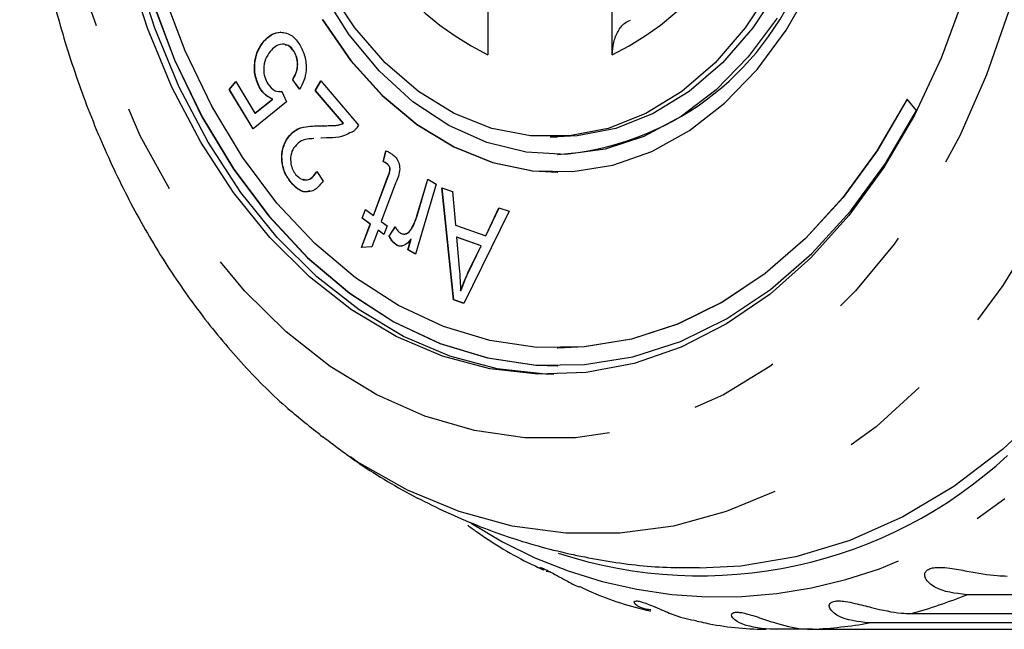
# Model space of a CAD drawing. Extents: x 55 to 373, y 12 to 275.
# Drawn here: x 161 to 175, y 21 to 30 of the extents above; entities that cross this region are included whole.
import ezdxf

# ---------------------------------------------------------------- set-up
doc = ezdxf.new("R2010")
doc.units = 0
doc.linetypes.add('PHANTOM', pattern=[12.7, 6.35, -1.27, 1.27, -1.27, 1.27, -1.27])
doc.layers.get('0').update_dxf_attribs({"linetype": 'CONTINUOUS'})

msp = doc.modelspace()

# ---------------------------------------------------------------- linework, layer by layer
at = {"color": 7, "linetype": 'CONTINUOUS'}
for p, q in [((168.013, 30.961), (168.013, 29.102)), ((169.781, 29.102), (169.781, 30.961)), ((165.066, 29.426), (165.062, 29.426)), ((164.824, 29.289), (164.821, 29.289)), ((165.261, 29.149), (165.258, 29.149)), ((164.336, 28.612), (164.43, 28.725)), ((164.34, 28.612), (164.431, 28.722)), ((164.43, 28.725), (164.702, 28.274)), ((165.334, 28.615), (165.238, 28.75)), ((165.241, 28.75), (165.238, 28.75)), ((165.338, 28.615), (165.241, 28.75)), ((165.56, 28.599), (165.64, 28.734)), ((165.564, 28.599), (165.642, 28.732)), ((165.64, 28.734), (166.174, 28.103)), ((164.675, 28.05), (164.336, 28.612)), ((164.34, 28.612), (164.336, 28.612)), ((164.678, 28.052), (164.34, 28.612)), ((164.778, 28.625), (164.774, 28.625)), ((165.042, 28.587), (165.088, 28.581)), ((165.085, 28.581), (165.151, 28.436)), ((165.956, 28.131), (165.56, 28.599)), ((165.564, 28.599), (165.56, 28.599)), ((165.96, 28.131), (165.564, 28.599)), ((165.151, 28.436), (164.675, 28.05)), ((164.702, 28.274), (164.953, 28.473)), ((164.706, 28.274), (164.957, 28.473)), ((164.957, 28.473), (164.953, 28.473)), ((174.108, 28.313), (173.972, 28.474)), ((164.706, 28.274), (164.702, 28.274)), ((165.96, 28.131), (165.956, 28.131)), ((165.154, 27.903), (165.15, 27.903)), ((165.718, 27.925), (165.64, 27.92)), ((165.721, 27.925), (165.644, 27.92)), ((168.897, 27.938), (169.003, 27.938)), ((166.525, 27.587), (166.562, 27.741)), ((166.529, 27.587), (166.566, 27.741)), ((166.529, 27.587), (166.525, 27.587)), ((169.003, 27.688), (169.007, 27.688)), ((165.579, 27.444), (165.672, 27.309)), ((166.581, 27.556), (166.578, 27.556)), ((169.003, 27.438), (169.007, 27.438)), ((166.385, 26.823), (166.593, 27.376)), ((166.389, 26.823), (166.596, 27.376)), ((167.003, 26.815), (167.157, 27.338)), ((167.006, 26.815), (167.16, 27.336)), ((167.157, 27.338), (167.276, 27.267)), ((165.218, 27.288), (165.215, 27.288)), ((166.702, 27.283), (166.498, 26.738)), ((167.276, 27.267), (166.982, 26.27)), ((167.358, 27.216), (167.512, 27.163)), ((167.524, 25.625), (167.358, 27.216)), ((167.527, 25.625), (167.362, 27.215)), ((167.512, 27.163), (167.555, 26.683)), ((166.224, 26.783), (166.271, 26.908)), ((166.228, 26.783), (166.274, 26.906)), ((166.271, 26.908), (166.385, 26.823)), ((168.315, 26.882), (167.669, 25.574)), ((167.982, 26.533), (168.171, 26.932)), ((167.986, 26.533), (168.174, 26.931)), ((168.171, 26.932), (168.315, 26.882)), ((166.339, 26.698), (166.224, 26.783)), ((166.228, 26.783), (166.224, 26.783)), ((166.342, 26.698), (166.228, 26.783)), ((166.389, 26.823), (166.385, 26.823)), ((166.498, 26.738), (166.582, 26.676)), ((166.215, 26.367), (166.339, 26.698)), ((166.218, 26.367), (166.342, 26.698)), ((166.342, 26.698), (166.339, 26.698)), ((166.452, 26.613), (166.364, 26.378)), ((166.535, 26.551), (166.452, 26.613)), ((166.455, 26.613), (166.452, 26.613)), ((166.536, 26.553), (166.455, 26.613)), ((166.582, 26.676), (166.535, 26.551)), ((166.609, 26.527), (166.696, 26.66)), ((166.612, 26.527), (166.7, 26.66)), ((166.928, 26.63), (166.925, 26.63)), ((167.555, 26.683), (167.982, 26.533)), ((166.612, 26.527), (166.609, 26.527)), ((166.875, 26.333), (166.919, 26.484)), ((166.878, 26.333), (166.923, 26.484)), ((166.923, 26.484), (166.919, 26.484)), ((167.569, 26.513), (167.606, 26.075)), ((167.916, 26.391), (167.569, 26.513)), ((167.573, 26.513), (167.569, 26.513)), ((167.919, 26.391), (167.573, 26.513)), ((167.986, 26.533), (167.982, 26.533)), ((166.364, 26.378), (166.215, 26.367)), ((166.719, 26.401), (166.715, 26.401)), ((166.982, 26.27), (166.875, 26.333)), ((166.878, 26.333), (166.875, 26.333)), ((166.983, 26.272), (166.878, 26.333)), ((167.73, 26.007), (167.916, 26.391)), ((167.733, 26.007), (167.919, 26.391)), ((167.919, 26.391), (167.916, 26.391)), ((167.669, 25.574), (167.524, 25.625)), ((167.527, 25.625), (167.524, 25.625)), ((167.67, 25.575), (167.527, 25.625)), ((167.63, 25.75), (167.626, 25.75)), ((169.003, 24.938), (169.007, 24.938)), ((169.003, 24.688), (169.007, 24.688)), ((165.665, 23.672), (165.63, 23.699)), ((168.802, 21.786), (168.747, 21.816)), ((168.909, 21.755), (168.84, 21.766)), ((182, 21.436), (174.819, 21.436)), ((174.032, 21.169), (181.213, 21.169)), ((180.614, 21.035), (173.433, 21.035)), ((172.627, 20.945), (172.02, 20.945)), ((172.627, 20.945), (179.807, 20.945))]:
    msp.add_line(p, q, dxfattribs=at)
at = {"color": 8, "linetype": 'PHANTOM'}
for p, q in [((165.674, 28.096), (165.67, 28.096)), ((165.721, 27.925), (165.718, 27.925)), ((166.596, 27.376), (166.593, 27.376)), ((167.006, 26.815), (167.003, 26.815)), ((167.733, 26.007), (167.73, 26.007))]:
    msp.add_line(p, q, dxfattribs=at)
at = {"color": 8, "linetype": 'PHANTOM', "flags": 128}
for points in [[(175.995, 33.688), (175.958, 32.672), (175.849, 31.667), (175.669, 30.683), (175.419, 29.729), (175.103, 28.817), (174.722, 27.954), (174.282, 27.15), (173.787, 26.413), (173.241, 25.751), (172.651, 25.17), (172.023, 24.676), (171.362, 24.275), (170.676, 23.971), (169.972, 23.766), (169.257, 23.663), (168.538, 23.663), (167.822, 23.766), (167.118, 23.971), (166.432, 24.275), (165.771, 24.676), (165.143, 25.17), (164.553, 25.751), (164.007, 26.413), (163.512, 27.15), (163.072, 27.954), (162.692, 28.817), (162.375, 29.729), (162.125, 30.683), (161.945, 31.667), (161.836, 32.672), (161.8, 33.688), (161.836, 34.703), (161.945, 35.708), (162.125, 36.693), (162.375, 37.646), (162.692, 38.559), (163.072, 39.422), (163.512, 40.226), (164.007, 40.963), (164.553, 41.625), (165.143, 42.206), (165.771, 42.699), (166.432, 43.1), (167.118, 43.405), (167.822, 43.609), (168.538, 43.712), (169.257, 43.712), (169.972, 43.609), (170.676, 43.405), (171.362, 43.1), (172.023, 42.699), (172.651, 42.206), (173.241, 41.625), (173.787, 40.963), (174.282, 40.226), (174.722, 39.422), (175.103, 38.559), (175.419, 37.646), (175.669, 36.693), (175.849, 35.708), (175.958, 34.703), (175.995, 33.688)], [(177.559, 33.688), (177.522, 32.605), (177.413, 31.532), (177.233, 30.478), (176.982, 29.454), (176.663, 28.467), (176.28, 27.528), (175.835, 26.645), (175.333, 25.826), (174.779, 25.078), (174.176, 24.408), (173.531, 23.822), (172.85, 23.325), (172.138, 22.922), (171.402, 22.616), (170.65, 22.411), (169.887, 22.308), (169.12, 22.308), (168.357, 22.411), (167.604, 22.616), (166.868, 22.922), (166.157, 23.325), (165.665, 23.672)]]:
    msp.add_lwpolyline(points, dxfattribs=at)
at = {"color": 7, "linetype": 'CONTINUOUS', "flags": 128}
for points in [[(173.069, 33.688), (173.031, 32.905), (172.918, 32.136), (172.732, 31.397), (172.477, 30.7), (172.157, 30.059), (171.778, 29.485), (171.348, 28.99), (170.874, 28.582), (170.365, 28.27), (169.83, 28.058), (169.281, 27.951), (169.003, 27.938)], [(179.415, 33.688), (179.378, 32.576), (179.268, 31.474), (179.085, 30.391), (178.831, 29.337), (178.509, 28.321), (178.121, 27.353), (177.67, 26.44), (177.161, 25.591), (176.598, 24.813), (175.986, 24.114), (175.33, 23.498), (174.636, 22.972), (173.911, 22.54), (173.16, 22.205), (172.39, 21.972), (171.609, 21.842), (171.02, 21.813)], [(174.773, 29.917), (174.456, 29.055), (174.076, 28.246), (173.638, 27.498), (173.146, 26.821), (172.606, 26.221), (172.024, 25.706), (171.406, 25.281), (170.76, 24.951), (170.093, 24.721), (169.412, 24.592), (168.725, 24.566), (168.041, 24.643), (167.366, 24.823), (166.708, 25.104), (166.075, 25.482), (165.475, 25.952), (164.913, 26.51), (164.396, 27.15), (163.93, 27.864), (163.52, 28.643), (163.172, 29.48), (162.888, 30.365)], [(168.95, 24.563), (168.831, 24.566), (168.147, 24.643), (167.472, 24.823), (166.814, 25.104), (166.182, 25.482), (165.581, 25.952), (165.019, 26.51), (164.502, 27.15), (164.036, 27.864), (163.626, 28.643), (163.278, 29.48), (162.994, 30.365)], [(173.972, 28.474), (173.542, 27.741), (173.058, 27.079), (172.527, 26.495), (171.953, 25.997), (171.345, 25.589), (170.709, 25.277), (170.053, 25.065), (169.384, 24.954), (168.711, 24.948), (168.041, 25.044), (167.383, 25.243), (166.744, 25.542), (166.131, 25.937), (165.553, 26.424), (165.015, 26.998), (164.525, 27.65), (164.088, 28.374), (163.709, 29.16), (163.392, 30)], [(165.659, 29.603), (166.06, 29.025), (166.511, 28.526), (167.004, 28.114), (167.53, 27.795), (168.081, 27.575), (168.647, 27.458), (169.22, 27.445), (169.788, 27.537), (170.344, 27.732), (170.877, 28.027), (171.379, 28.418), (171.841, 28.896), (172.255, 29.455), (172.614, 30.085)], [(172.124, 29.624), (171.715, 29.074), (171.258, 28.605), (170.76, 28.227), (170.232, 27.945), (169.681, 27.765), (169.119, 27.69), (168.555, 27.721), (167.998, 27.858), (167.46, 28.099), (166.948, 28.438), (166.474, 28.871), (166.043, 29.389), (165.666, 29.983)], [(172.051, 30.059), (171.672, 29.485), (171.242, 28.99), (170.768, 28.582), (170.259, 28.27), (169.724, 28.058), (169.175, 27.951), (168.62, 27.951), (168.07, 28.058), (167.536, 28.27), (167.027, 28.582), (166.552, 28.99), (166.122, 29.485), (165.743, 30.059)], [(163.231, 29.897), (163.556, 29.034), (163.946, 28.225), (164.395, 27.481), (164.899, 26.81), (165.451, 26.22), (166.045, 25.719), (166.675, 25.312), (167.331, 25.004), (168.008, 24.798), (168.696, 24.698), (169.388, 24.704), (170.076, 24.816), (170.75, 25.034), (171.404, 25.353), (172.03, 25.771), (172.62, 26.282), (173.167, 26.881), (173.665, 27.561), (174.108, 28.313)], [(163.235, 29.897), (163.56, 29.034), (163.949, 28.225), (164.399, 27.481), (164.902, 26.81), (165.455, 26.22), (166.049, 25.719), (166.678, 25.312), (167.335, 25.004), (168.011, 24.798), (168.7, 24.698), (169.007, 24.688)], [(165.662, 29.603), (166.064, 29.025), (166.514, 28.526), (167.007, 28.114), (167.533, 27.795), (168.084, 27.575), (168.651, 27.458), (169.007, 27.438)], [(173.976, 28.474), (173.546, 27.741), (173.062, 27.079), (172.53, 26.495), (171.957, 25.997), (171.349, 25.589), (170.713, 25.277), (170.056, 25.065), (169.388, 24.954), (169.007, 24.938)]]:
    msp.add_lwpolyline(points, dxfattribs=at)
at = {"color": 8, "linetype": 'PHANTOM'}
for centre, radius, start, end in [((169.929, 32.958), 4.305, 186.9446, 243.5842), ((167.866, 32.958), 4.305, 296.4159, 353.0554), ((171.322, 27.937), 6.533, 237.1039, 308.184), ((172.21, 27.83), 6.906, 285.3036, 292.2033), ((172.319, 27.375), 6.437, 272.7354, 279.9665)]:
    msp.add_arc(centre, radius, start, end, dxfattribs=at)
at = {"color": 7, "linetype": 'CONTINUOUS'}
for centre, radius, start, end in [((168.727, 31.707), 4.029, 273.9783, 338.7422), ((171.03, 28.15), 6.446, 251.7696, 312.6999)]:
    msp.add_arc(centre, radius, start, end, dxfattribs=at)
for points, knots in [([(165.592, 43.635), (165.516, 43.579), (165.213, 43.354), (164.723, 42.881), (164.128, 42.22), (163.582, 41.483), (163.088, 40.683), (162.649, 39.825), (162.27, 38.918), (161.954, 37.968), (161.702, 36.985), (161.517, 35.975), (161.4, 34.948), (161.35, 33.91), (161.37, 32.871), (161.459, 31.837), (161.615, 30.818), (161.839, 29.821), (162.129, 28.853), (162.484, 27.923), (162.901, 27.038), (163.378, 26.205), (163.911, 25.432), (164.498, 24.729), (165.07, 24.148), (165.464, 23.84), (165.629, 23.71)], [0, 0, 0, 0, 0.014189, 0.056607, 0.099361, 0.142383, 0.185601, 0.228945, 0.272359, 0.3158, 0.35924, 0.402672, 0.446096, 0.489517, 0.532946, 0.576393, 0.619868, 0.663382, 0.706943, 0.750555, 0.794214, 0.837903, 0.88158, 0.925191, 0.96866, 1, 1, 1, 1]), ([(169.781, 29.102), (169.785, 29.163), (169.793, 29.283), (169.859, 29.441), (169.943, 29.555), (170.011, 29.585), (170.039, 29.597)], [0, 0, 0, 0, 0.2730975, 0.5463083, 0.8155971, 1, 1, 1, 1]), ([(164.821, 29.289), (164.861, 29.331), (164.934, 29.405), (165.023, 29.42), (165.062, 29.426)], [0, 0, 0, 0, 0.559669, 1, 1, 1, 1]), ([(164.824, 29.289), (164.865, 29.331), (164.938, 29.405), (165.027, 29.42), (165.066, 29.426)], [0, 0, 0, 0, 0.559669, 1, 1, 1, 1]), ([(165.062, 29.426), (165.122, 29.417), (165.23, 29.402), (165.305, 29.294), (165.338, 29.247)], [0, 0, 0, 0, 0.558323, 1, 1, 1, 1]), ([(164.774, 28.625), (164.747, 28.684), (164.691, 28.801), (164.691, 29.003), (164.737, 29.173), (164.793, 29.25), (164.821, 29.289)], [0, 0, 0, 0, 0.279511, 0.559077, 0.779312, 1, 1, 1, 1]), ([(164.778, 28.625), (164.75, 28.684), (164.695, 28.801), (164.695, 29.003), (164.741, 29.173), (164.796, 29.25), (164.824, 29.289)], [0, 0, 0, 0, 0.279511, 0.559077, 0.779312, 1, 1, 1, 1]), ([(165.258, 29.149), (165.231, 29.183), (165.177, 29.25), (165.073, 29.262), (164.985, 29.224), (164.941, 29.176), (164.918, 29.152)], [0, 0, 0, 0, 0.278934, 0.558461, 0.778983, 1, 1, 1, 1]), ([(164.918, 29.152), (164.894, 29.118), (164.845, 29.049), (164.819, 28.912), (164.835, 28.786), (164.867, 28.724), (164.883, 28.693)], [0, 0, 0, 0, 0.280398, 0.559338, 0.77937, 1, 1, 1, 1]), ([(165.261, 29.149), (165.235, 29.186), (165.198, 29.238), (165.148, 29.241), (165.133, 29.242)], [0, 0, 0, 0, 0.713799, 1, 1, 1, 1]), ([(165.238, 28.75), (165.256, 28.782), (165.292, 28.848), (165.311, 28.963), (165.298, 29.07), (165.271, 29.123), (165.258, 29.149)], [0, 0, 0, 0, 0.280713, 0.559939, 0.779853, 1, 1, 1, 1]), ([(165.241, 28.75), (165.259, 28.782), (165.295, 28.848), (165.315, 28.963), (165.301, 29.07), (165.274, 29.123), (165.261, 29.149)], [0, 0, 0, 0, 0.280713, 0.559939, 0.779853, 1, 1, 1, 1]), ([(165.338, 29.247), (165.366, 29.193), (165.42, 29.087), (165.437, 28.899), (165.404, 28.734), (165.358, 28.654), (165.334, 28.615)], [0, 0, 0, 0, 0.280209, 0.559504, 0.779595, 1, 1, 1, 1]), ([(164.953, 28.473), (164.915, 28.49), (164.847, 28.522), (164.797, 28.594), (164.774, 28.625)], [0, 0, 0, 0, 0.559837, 1, 1, 1, 1]), ([(164.957, 28.473), (164.919, 28.49), (164.851, 28.522), (164.8, 28.594), (164.778, 28.625)], [0, 0, 0, 0, 0.559837, 1, 1, 1, 1]), ([(164.883, 28.693), (164.916, 28.652), (164.974, 28.579), (165.051, 28.58), (165.085, 28.581)], [0, 0, 0, 0, 0.5589113, 1, 1, 1, 1]), ([(165.15, 27.903), (165.19, 27.952), (165.269, 28.049), (165.457, 28.092), (165.589, 28.095), (165.67, 28.096)], [0, 0, 0, 0, 0.2783742, 0.5585581, 1, 1, 1, 1]), ([(165.154, 27.903), (165.193, 27.952), (165.273, 28.049), (165.46, 28.092), (165.593, 28.095), (165.674, 28.096)], [0, 0, 0, 0, 0.2783742, 0.5585581, 1, 1, 1, 1]), ([(165.67, 28.096), (165.703, 28.097), (165.757, 28.097), (165.832, 28.1), (165.895, 28.106), (165.936, 28.123), (165.956, 28.131)], [0, 0, 0, 0, 0.340061, 0.560094, 0.78008, 1, 1, 1, 1]), ([(165.674, 28.096), (165.706, 28.097), (165.76, 28.097), (165.835, 28.1), (165.899, 28.106), (165.94, 28.123), (165.96, 28.131)], [0, 0, 0, 0, 0.340061, 0.560094, 0.78008, 1, 1, 1, 1]), ([(166.105, 28.02), (166.035, 27.984), (165.909, 27.921), (165.776, 27.924), (165.718, 27.925)], [0, 0, 0, 0, 0.55831, 1, 1, 1, 1]), ([(166.174, 28.103), (166.163, 28.085), (166.142, 28.052), (166.116, 28.03), (166.105, 28.02)], [0, 0, 0, 0, 0.559764, 1, 1, 1, 1]), ([(165.215, 27.288), (165.181, 27.334), (165.114, 27.425), (165.076, 27.605), (165.088, 27.776), (165.13, 27.861), (165.15, 27.903)], [0, 0, 0, 0, 0.2805036, 0.5597513, 0.779809, 1, 1, 1, 1]), ([(165.218, 27.288), (165.185, 27.334), (165.118, 27.425), (165.079, 27.605), (165.092, 27.776), (165.133, 27.861), (165.154, 27.903)], [0, 0, 0, 0, 0.2805036, 0.5597513, 0.779809, 1, 1, 1, 1]), ([(165.541, 27.913), (165.508, 27.912), (165.44, 27.911), (165.334, 27.877), (165.278, 27.812), (165.25, 27.779)], [0, 0, 0, 0, 0.3145633, 0.6584571, 1, 1, 1, 1]), ([(165.25, 27.779), (165.235, 27.746), (165.204, 27.678), (165.208, 27.562), (165.237, 27.467), (165.269, 27.423), (165.285, 27.401)], [0, 0, 0, 0, 0.2792476, 0.5587322, 0.7791607, 1, 1, 1, 1]), ([(166.562, 27.741), (166.58, 27.734), (166.611, 27.72), (166.64, 27.7), (166.653, 27.691)], [0, 0, 0, 0, 0.560004, 1, 1, 1, 1]), ([(166.578, 27.556), (166.568, 27.562), (166.551, 27.574), (166.533, 27.583), (166.525, 27.587)], [0, 0, 0, 0, 0.559985, 1, 1, 1, 1]), ([(166.581, 27.556), (166.571, 27.562), (166.554, 27.574), (166.537, 27.583), (166.529, 27.587)], [0, 0, 0, 0, 0.559955, 1, 1, 1, 1]), ([(166.653, 27.691), (166.672, 27.676), (166.709, 27.646), (166.752, 27.574), (166.769, 27.438), (166.73, 27.347), (166.702, 27.283)], [0, 0, 0, 0, 0.187454, 0.373828, 0.559495, 1, 1, 1, 1]), ([(165.285, 27.401), (165.311, 27.376), (165.363, 27.325), (165.454, 27.321), (165.528, 27.368), (165.562, 27.419), (165.579, 27.444)], [0, 0, 0, 0, 0.280068, 0.558938, 0.779168, 1, 1, 1, 1]), ([(165.387, 27.336), (165.413, 27.331), (165.462, 27.321), (165.532, 27.369), (165.566, 27.419), (165.583, 27.444)], [0, 0, 0, 0, 0.338916, 0.669006, 1, 1, 1, 1]), ([(166.593, 27.376), (166.607, 27.408), (166.624, 27.448), (166.618, 27.502), (166.605, 27.533), (166.589, 27.547), (166.578, 27.556)], [0, 0, 0, 0, 0.499241, 0.624882, 0.75019, 1, 1, 1, 1]), ([(166.596, 27.376), (166.61, 27.408), (166.627, 27.448), (166.621, 27.502), (166.609, 27.533), (166.592, 27.547), (166.581, 27.556)], [0, 0, 0, 0, 0.499241, 0.624882, 0.75019, 1, 1, 1, 1]), ([(165.672, 27.309), (165.636, 27.264), (165.563, 27.175), (165.425, 27.142), (165.305, 27.193), (165.245, 27.256), (165.215, 27.288)], [0, 0, 0, 0, 0.280275, 0.558955, 0.779154, 1, 1, 1, 1]), ([(165.48, 27.172), (165.46, 27.165), (165.403, 27.145), (165.309, 27.195), (165.248, 27.257), (165.218, 27.288)], [0, 0, 0, 0, 0.2123004, 0.6055656, 1, 1, 1, 1]), ([(166.925, 26.63), (166.942, 26.662), (166.973, 26.72), (166.994, 26.786), (167.003, 26.815)], [0, 0, 0, 0, 0.559871, 1, 1, 1, 1]), ([(166.928, 26.63), (166.945, 26.662), (166.976, 26.72), (166.997, 26.786), (167.006, 26.815)], [0, 0, 0, 0, 0.559871, 1, 1, 1, 1]), ([(166.696, 26.66), (166.708, 26.639), (166.73, 26.603), (166.76, 26.581), (166.773, 26.572)], [0, 0, 0, 0, 0.560028, 1, 1, 1, 1]), ([(166.773, 26.572), (166.788, 26.565), (166.818, 26.552), (166.876, 26.567), (166.906, 26.606), (166.925, 26.63)], [0, 0, 0, 0, 0.280688, 0.561385, 1, 1, 1, 1]), ([(166.837, 26.561), (166.848, 26.563), (166.883, 26.568), (166.91, 26.605), (166.928, 26.63)], [0, 0, 0, 0, 0.3052139, 1, 1, 1, 1]), ([(166.715, 26.401), (166.692, 26.419), (166.65, 26.451), (166.621, 26.504), (166.609, 26.527)], [0, 0, 0, 0, 0.559267, 1, 1, 1, 1]), ([(166.719, 26.401), (166.696, 26.419), (166.654, 26.451), (166.625, 26.504), (166.612, 26.527)], [0, 0, 0, 0, 0.559276, 1, 1, 1, 1]), ([(166.919, 26.484), (166.886, 26.447), (166.839, 26.395), (166.763, 26.38), (166.731, 26.394), (166.715, 26.401)], [0, 0, 0, 0, 0.55981, 0.779853, 1, 1, 1, 1]), ([(166.792, 26.389), (166.783, 26.387), (166.759, 26.381), (166.735, 26.393), (166.719, 26.401)], [0, 0, 0, 0, 0.335692, 1, 1, 1, 1]), ([(167.606, 26.075), (167.611, 26.014), (167.62, 25.906), (167.624, 25.798), (167.626, 25.75)], [0, 0, 0, 0, 0.560013, 1, 1, 1, 1]), ([(167.626, 25.75), (167.643, 25.799), (167.675, 25.888), (167.713, 25.971), (167.73, 26.007)], [0, 0, 0, 0, 0.559984, 1, 1, 1, 1]), ([(167.63, 25.75), (167.647, 25.799), (167.678, 25.888), (167.716, 25.971), (167.733, 26.007)], [0, 0, 0, 0, 0.559983, 1, 1, 1, 1]), ([(165.665, 23.683), (165.853, 23.541), (166.295, 23.206), (167.047, 22.776), (167.9, 22.388), (168.775, 22.098), (169.662, 21.909), (170.414, 21.816), (170.866, 21.822), (171.02, 21.824)], [0, 0, 0, 0, 0.121532, 0.286152, 0.448051, 0.607409, 0.76454, 0.919853, 1, 1, 1, 1]), ([(167.726, 22.422), (167.767, 22.392), (168.057, 22.185), (168.415, 21.965), (168.746, 21.816), (168.804, 21.79)], [0, 0, 0, 0, 0.120807, 0.846162, 1, 1, 1, 1]), ([(168.752, 21.823), (168.752, 21.824), (168.753, 21.826), (168.777, 21.819), (168.823, 21.799), (168.89, 21.766), (168.981, 21.716), (169.124, 21.639), (169.241, 21.57), (169.311, 21.551), (169.318, 21.549)], [0, 0, 0, 0, 0.013349, 0.122987, 0.233477, 0.328546, 0.449293, 0.632154, 0.965487, 1, 1, 1, 1]), ([(174.819, 21.436), (174.658, 21.455), (174.421, 21.482), (174.238, 21.639), (174.217, 21.726), (174.24, 21.773), (174.285, 21.804), (174.356, 21.822), (174.456, 21.827), (174.622, 21.81), (174.91, 21.754), (175.176, 21.707), (175.349, 21.702), (175.396, 21.701)], [0, 0, 0, 0, 0.2647937, 0.3872632, 0.4381002, 0.4708119, 0.5037793, 0.532145, 0.5681718, 0.6227327, 0.7221884, 0.9238701, 1, 1, 1, 1]), ([(169.319, 21.552), (169.359, 21.533), (169.665, 21.391), (170.005, 21.275), (170.308, 21.209), (170.329, 21.205)], [0, 0, 0, 0, 0.12289, 0.940451, 1, 1, 1, 1]), ([(170.332, 21.222), (170.283, 21.228), (170.165, 21.244), (170.092, 21.31), (170.091, 21.343), (170.122, 21.35), (170.172, 21.343), (170.242, 21.321), (170.337, 21.284), (170.489, 21.219), (170.718, 21.119), (170.883, 21.086), (170.984, 21.065)], [0, 0, 0, 0, 0.123263, 0.297922, 0.370422, 0.417075, 0.46409, 0.504543, 0.555922, 0.633734, 0.775571, 1, 1, 1, 1]), ([(173.433, 21.035), (173.274, 21.053), (173.04, 21.08), (172.874, 21.221), (172.862, 21.292), (172.889, 21.327), (172.937, 21.345), (173.009, 21.35), (173.109, 21.34), (173.272, 21.306), (173.553, 21.231), (173.813, 21.175), (173.985, 21.17), (174.032, 21.169)], [0, 0, 0, 0, 0.264794, 0.387263, 0.4381, 0.470812, 0.503779, 0.532145, 0.568172, 0.622733, 0.722188, 0.923869, 1, 1, 1, 1]), ([(172.02, 20.945), (171.863, 20.962), (171.632, 20.988), (171.48, 21.11), (171.475, 21.163), (171.505, 21.184), (171.555, 21.19), (171.626, 21.182), (171.725, 21.158), (171.883, 21.108), (172.154, 21.014), (172.408, 20.952), (172.579, 20.946), (172.627, 20.945)], [0, 0, 0, 0, 0.2647927, 0.3872621, 0.4380998, 0.4708123, 0.5037785, 0.5321446, 0.5681718, 0.6227324, 0.7221888, 0.9238696, 1, 1, 1, 1]), ([(170.983, 21.062), (171.024, 21.053), (171.342, 20.982), (171.673, 20.945), (171.962, 20.947), (171.968, 20.947)], [0, 0, 0, 0, 0.1265346, 0.9815321, 1, 1, 1, 1])]:
    msp.add_open_spline(points, degree=3, knots=knots, dxfattribs=at)

doc.saveas('drawing.dxf')
